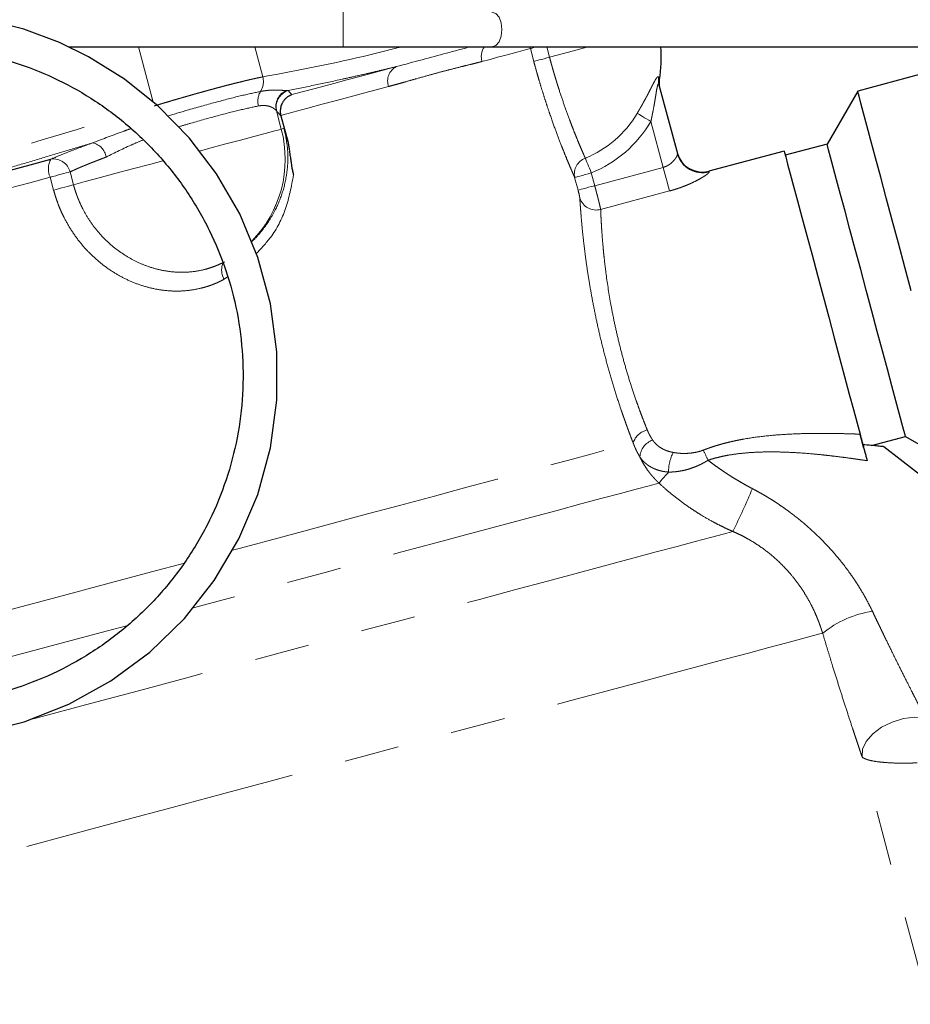
# Model space of a CAD drawing. Units: millimetres. Extents: x 13 to 400, y 13 to 285.
# Drawn here: x 128 to 148, y 235 to 258 of the extents above; entities that cross this region are included whole.
import ezdxf

# ---------------------------------------------------------------- set-up
doc = ezdxf.new("R2010")
doc.units = ezdxf.units.MM
doc.linetypes.add('PHANTOM', pattern=[12.7, 6.35, -1.27, 1.27, -1.27, 1.27, -1.27])

msp = doc.modelspace()

# ---------------------------------------------------------------- linework, layer by layer
at = {"color": 8, "linetype": 'PHANTOM', "lineweight": 18}
for p, q in [((135.156, 257.962), (135.156, 258.362)), ((135.156, 257.562), (135.156, 257.962)), ((130.765, 256.28), (130.422, 257.562)), ((133.297, 256.868), (133.111, 257.562)), ((139.484, 257.523), (139.475, 257.562)), ((139.563, 257.225), (139.484, 257.523)), ((139.863, 257.562), (139.927, 257.322)), ((133.725, 255.66), (133.612, 256.081)), ((142.556, 254.776), (142.272, 255.837)), ((133.788, 255.678), (133.725, 255.66)), ((128.84, 254.671), (128.92, 254.373)), ((140.894, 254.646), (140.973, 254.352)), ((140.973, 254.352), (142.556, 254.776)), ((128.46, 254.25), (128.38, 254.548)), ((140.587, 254.248), (140.508, 254.543)), ((142.703, 254.229), (141.11, 253.803)), ((132.482, 252.244), (132.403, 252.188)), ((149.794, 231.297), (147.155, 241.146))]:
    msp.add_line(p, q, dxfattribs=at)
at = {"color": 7, "linetype": 'Continuous', "lineweight": 25}
for p, q in [((128.802, 257.562), (135.156, 257.562)), ((135.156, 257.562), (138.597, 257.562)), ((138.597, 257.562), (165.094, 257.562)), ((148.483, 256.923), (147.053, 256.54)), ((142.458, 256.687), (142.885, 255.093)), ((147.053, 256.54), (146.346, 255.315)), ((133.714, 255.97), (133.881, 255.347)), ((146.346, 255.315), (145.38, 255.056)), ((145.354, 255.153), (143.615, 254.687)), ((147.371, 248.343), (148.157, 248.554)), ((148.157, 248.554), (149.382, 247.847)), ((153.946, 243.401), (147.656, 248.316))]:
    msp.add_line(p, q, dxfattribs=at)
at = {"color": 7, "linetype": 'Continuous', "lineweight": 25, "flags": 128}
for points in [[(126.687, 241.687), (127.776, 241.953), (128.813, 242.359), (129.787, 242.898), (130.686, 243.566), (131.488, 244.345), (132.174, 245.219), (132.743, 246.182), (133.179, 247.213), (133.472, 248.286), (133.622, 249.391), (133.623, 250.512), (133.476, 251.618), (133.186, 252.688), (132.763, 253.7), (132.226, 254.629), (131.594, 255.457), (130.879, 256.188), (130.097, 256.816), (129.269, 257.333), (128.593, 257.664), (127.771, 257.972), (126.792, 258.217)], [(148.292, 251.917), (148.143, 252.47), (147.996, 253.019), (147.853, 253.554), (147.715, 254.067), (147.586, 254.55), (147.467, 254.995), (147.36, 255.394), (147.267, 255.742), (147.189, 256.032), (147.128, 256.26), (147.084, 256.422), (147.059, 256.515), (147.053, 256.54)], [(148.157, 248.554), (148.148, 248.588), (148.121, 248.691), (148.075, 248.859), (148.014, 249.09), (147.936, 249.38), (147.845, 249.721), (147.741, 250.107), (147.628, 250.53), (147.507, 250.982), (147.38, 251.453), (147.251, 251.935), (147.123, 252.416), (146.996, 252.887), (146.875, 253.339), (146.762, 253.762), (146.658, 254.148), (146.567, 254.49), (146.489, 254.779), (146.427, 255.01), (146.382, 255.178), (146.355, 255.281), (146.346, 255.315), (146.346, 255.315)], [(145.354, 255.153), (145.363, 255.119), (145.39, 255.018), (145.434, 254.852), (145.495, 254.625), (145.572, 254.339), (145.662, 254.002), (145.765, 253.62), (145.877, 253.2), (145.998, 252.75), (146.124, 252.279), (146.253, 251.796), (146.383, 251.311), (146.511, 250.834), (146.635, 250.372), (146.752, 249.936), (146.859, 249.534), (146.956, 249.174), (147.04, 248.862), (147.108, 248.605)], [(124.444, 253.905), (124.949, 254.041), (125.452, 254.176), (125.952, 254.31), (126.45, 254.443), (126.943, 254.575), (127.433, 254.706), (127.919, 254.836), (128.399, 254.965)], [(147.191, 248.295), (147.182, 248.329), (147.155, 248.432), (147.11, 248.6), (147.108, 248.605)]]:
    msp.add_lwpolyline(points, dxfattribs=at)
at = {"color": 8, "linetype": 'PHANTOM', "lineweight": 18, "flags": 128}
for points in [[(138.827, 257.962), (138.809, 258.115), (138.76, 258.245), (138.685, 258.331), (138.597, 258.362)], [(138.597, 257.562), (138.685, 257.592), (138.76, 257.679), (138.809, 257.809), (138.827, 257.962)], [(139.484, 257.523), (139.392, 257.498), (139.287, 257.47), (139.168, 257.438), (139.035, 257.402), (138.888, 257.363), (138.727, 257.32), (138.553, 257.273), (138.365, 257.223)], [(139.629, 257.562), (139.609, 257.556), (139.564, 257.544), (139.527, 257.534), (139.5, 257.527), (139.484, 257.523)], [(140.82, 257.562), (140.788, 257.553), (140.365, 257.44), (139.927, 257.322)], [(139.927, 257.322), (139.862, 257.305), (139.8, 257.288), (139.741, 257.273), (139.689, 257.259), (139.643, 257.246), (139.607, 257.237), (139.58, 257.229), (139.563, 257.225)], [(133.969, 256.458), (134.299, 256.546), (134.621, 256.632), (134.936, 256.717), (135.242, 256.799), (135.541, 256.879), (135.83, 256.956), (136.112, 257.032), (136.385, 257.105)], [(142.453, 256.855), (142.459, 256.833), (142.464, 256.816), (142.466, 256.807), (142.467, 256.803)], [(136.207, 256.645), (135.919, 256.568), (135.622, 256.488), (135.315, 256.406), (134.998, 256.321), (134.673, 256.234), (134.338, 256.144), (133.995, 256.052), (133.716, 255.977)], [(142.272, 255.837), (142.222, 255.866), (142.172, 255.895), (142.125, 255.923), (142.081, 255.949), (142.041, 255.973), (142.007, 255.994), (141.977, 256.011), (141.954, 256.024)], [(133.725, 255.66), (133.672, 255.646), (133.546, 255.613), (133.352, 255.561), (133.093, 255.491), (132.778, 255.407), (132.415, 255.31), (132.015, 255.202), (131.831, 255.153)], [(130.988, 254.927), (130.711, 254.853), (130.283, 254.738), (129.879, 254.63), (129.51, 254.531), (129.187, 254.445), (128.92, 254.373)], [(140.894, 254.646), (140.872, 254.7), (140.85, 254.753), (140.829, 254.804), (140.81, 254.851), (140.793, 254.894), (140.777, 254.931), (140.764, 254.963), (140.754, 254.987)], [(128.84, 254.671), (128.8, 254.66), (128.752, 254.647), (128.697, 254.633), (128.637, 254.616), (128.574, 254.599), (128.508, 254.582), (128.443, 254.564), (128.38, 254.548)], [(140.894, 254.646), (140.822, 254.627), (140.752, 254.608), (140.687, 254.591), (140.63, 254.575), (140.582, 254.562), (140.545, 254.552), (140.52, 254.546), (140.508, 254.543)], [(142.703, 254.229), (142.693, 254.266), (142.68, 254.314), (142.664, 254.373), (142.646, 254.441), (142.625, 254.518), (142.603, 254.6), (142.58, 254.687), (142.556, 254.776)], [(143.615, 254.687), (143.615, 254.686), (143.616, 254.683), (143.618, 254.678), (143.619, 254.671)], [(128.38, 254.548), (127.909, 254.421), (127.433, 254.294), (126.953, 254.165), (126.469, 254.036), (125.982, 253.905), (125.492, 253.774), (124.999, 253.642), (124.504, 253.509)], [(128.92, 254.373), (128.88, 254.362), (128.832, 254.349), (128.777, 254.335), (128.717, 254.319), (128.653, 254.302), (128.588, 254.284), (128.523, 254.267), (128.46, 254.25)], [(140.973, 254.352), (140.9, 254.332), (140.831, 254.314), (140.766, 254.296), (140.709, 254.281), (140.661, 254.268), (140.623, 254.258), (140.599, 254.251), (140.587, 254.248)], [(132.599, 245.924), (132.778, 245.972), (133.758, 246.235), (134.7, 246.487), (135.601, 246.729), (136.457, 246.958), (137.264, 247.174), (138.019, 247.377), (138.719, 247.564), (139.361, 247.736), (139.942, 247.892), (140.46, 248.031), (140.912, 248.152), (141.298, 248.255), (141.614, 248.34), (141.861, 248.406)], [(142.457, 247.475), (142.229, 247.414), (141.933, 247.334), (141.57, 247.237), (141.143, 247.123), (140.653, 246.992), (140.102, 246.844), (139.491, 246.68), (138.824, 246.502), (138.103, 246.308), (137.331, 246.101), (136.51, 245.882), (135.645, 245.65), (134.738, 245.407), (133.793, 245.153), (132.814, 244.891), (131.804, 244.621), (131.703, 244.593)], [(144.165, 246.356), (143.941, 246.296), (143.652, 246.218), (143.297, 246.123), (142.878, 246.011), (142.397, 245.882), (141.855, 245.737), (141.254, 245.576), (140.596, 245.4), (139.884, 245.209), (139.12, 245.004), (138.308, 244.786), (137.449, 244.556), (136.547, 244.315), (135.605, 244.062), (134.627, 243.8), (133.616, 243.529), (132.575, 243.25), (131.509, 242.965), (130.422, 242.673), (129.316, 242.377), (128.197, 242.077), (127.87, 241.99)], [(127.467, 244.549), (128.57, 244.845), (129.657, 245.136), (130.723, 245.422), (131.485, 245.626)], [(130.177, 244.184), (129.709, 244.059), (128.633, 243.771), (127.542, 243.478), (126.441, 243.184), (125.335, 242.887), (124.228, 242.591), (123.887, 242.499)], [(146.243, 244.003), (146.034, 243.947), (145.757, 243.873), (145.412, 243.781), (145.002, 243.671), (144.526, 243.543), (143.987, 243.399), (143.387, 243.238), (142.728, 243.061), (142.012, 242.87), (141.241, 242.663), (140.419, 242.443), (139.547, 242.209), (138.63, 241.963), (137.67, 241.706), (136.67, 241.438), (135.634, 241.161), (134.565, 240.874), (133.468, 240.58), (132.345, 240.279), (131.201, 239.973), (130.04, 239.662), (128.866, 239.347), (127.683, 239.03), (126.494, 238.711), (125.304, 238.393), (124.117, 238.075), (122.937, 237.759), (121.769, 237.445), (120.615, 237.136), (119.481, 236.832), (118.37, 236.535), (117.641, 236.339)], [(147.155, 241.146), (147.167, 241.321), (147.251, 241.502), (147.401, 241.675), (147.605, 241.828), (147.847, 241.949), (148.11, 242.029), (148.373, 242.062), (148.617, 242.044)]]:
    msp.add_lwpolyline(points, dxfattribs=at)
at = {"color": 8, "linetype": 'PHANTOM', "lineweight": 18}
for centre, radius, start, end in [((138.762, 257.334), 0.412, 146.4165, 195.6038), ((136.56, 256.773), 0.376, 117.7816, 199.9188), ((132.878, 256.759), 0.433, 328.3248, 14.5781), ((142.813, 256.782), 0.367, 168.4444, 194.9507), ((133.616, 256.306), 0.433, 148.6021, 194.7872), ((133.999, 256.182), 0.4, 112.6403, 194.605), ((134.008, 256.172), 0.401, 108.1726, 194.798), ((139.812, 257.291), 2.49, 292.2522, 329.4039), ((139.812, 257.291), 2.858, 292.2522, 329.4039), ((131.116, 254.961), 2.7, 315.4695, 15.0063), ((129.283, 254.952), 0.398, 8.8177, 78.4461), ((143.463, 255.249), 0.599, 195.1312, 285.1297), ((128.79, 254.738), 0.452, 149.8126, 204.8996), ((128.458, 254.576), 0.394, 13.9839, 98.4907), ((140.894, 254.62), 0.393, 110.7782, 191.3387), ((141.007, 254.189), 0.4, 198.2611, 284.9607), ((132.772, 252.402), 0.427, 159.1444, 210.0056), ((142.287, 248.264), 0.449, 102.6815, 161.5805), ((142.466, 248.046), 0.451, 109.9228, 175.7856), ((141.487, 247.147), 2.271, 22.1328, 28.638), ((143.585, 247.753), 0.904, 151.6613, 181.5612), ((149.019, 241.895), 8.613, 137.3699, 139.6219), ((131.566, 252.721), 14.115, 333.1961, 337.6189), ((147.76, 242.116), 2.421, 98.6872, 128.7761)]:
    msp.add_arc(centre, radius, start, end, dxfattribs=at)
at = {"color": 7, "linetype": 'Continuous', "lineweight": 25}
for centre, radius, start, end in [((139.812, 257.291), 2.7, 349.5854, 5.7455), ((142.86, 256.731), 0.4, 169.5854, 195), ((143.46, 255.267), 0.6, 195, 285)]:
    msp.add_arc(centre, radius, start, end, dxfattribs=at)
for points, knots in [([(117.641, 249.962), (117.65, 250.24), (117.667, 250.787), (117.803, 251.585), (118.009, 252.341), (118.312, 253.125), (118.726, 253.914), (119.259, 254.678), (119.939, 255.442), (120.778, 256.152), (121.765, 256.75), (122.735, 257.16), (123.657, 257.413), (124.505, 257.54), (125.281, 257.573), (126.012, 257.534), (126.809, 257.415), (127.672, 257.185), (128.58, 256.813), (129.44, 256.323), (130.237, 255.719), (130.952, 255.01), (131.57, 254.211), (132.077, 253.334), (132.464, 252.397), (132.723, 251.419), (132.85, 250.414), (132.843, 249.4), (132.701, 248.397), (132.428, 247.422), (132.028, 246.491), (131.508, 245.622), (130.877, 244.83), (130.147, 244.128), (129.33, 243.529), (128.441, 243.044), (127.496, 242.68), (126.51, 242.446), (125.502, 242.344), (124.49, 242.376), (123.491, 242.543), (122.522, 242.841), (121.603, 243.264), (120.747, 243.805), (119.97, 244.456), (119.286, 245.203), (118.708, 246.035), (118.245, 246.936), (117.905, 247.891), (117.698, 248.881), (117.614, 249.876), (117.67, 250.534), (117.697, 250.856)], [0, 0, 0, 0, 0.017177, 0.033751, 0.049797, 0.065444, 0.085537, 0.104615, 0.122785, 0.14852, 0.172144, 0.193685, 0.213355, 0.230986, 0.246495, 0.2612, 0.276092, 0.296118, 0.316193, 0.336461, 0.357027, 0.377716, 0.398388, 0.419213, 0.440051, 0.460735, 0.481507, 0.502362, 0.523114, 0.543813, 0.564658, 0.58547, 0.60614, 0.62695, 0.647796, 0.668498, 0.689247, 0.710101, 0.730875, 0.751558, 0.772394, 0.79322, 0.813894, 0.834686, 0.855537, 0.876263, 0.896986, 0.917836, 0.938631, 0.959303, 0.980127, 1, 1, 1, 1]), ([(133.801, 256.339), (133.807, 256.346), (133.821, 256.362), (133.846, 256.386), (133.883, 256.415), (133.925, 256.44), (133.956, 256.452), (133.969, 256.458)], [0, 0, 0, 0, 0.131008, 0.298851, 0.501496, 0.794683, 1, 1, 1, 1]), ([(133.801, 256.339), (133.795, 256.333), (133.785, 256.32), (133.77, 256.3), (133.757, 256.28), (133.741, 256.251), (133.724, 256.213), (133.71, 256.166), (133.702, 256.117), (133.699, 256.067), (133.703, 256.018), (133.71, 255.986), (133.714, 255.97)], [0, 0, 0, 0, 0.062477, 0.124758, 0.18708, 0.249681, 0.374637, 0.499897, 0.624817, 0.750038, 0.874945, 1, 1, 1, 1]), ([(133.788, 255.678), (133.795, 255.655), (133.807, 255.611), (133.826, 255.544), (133.844, 255.478), (133.863, 255.412), (133.875, 255.369), (133.881, 255.347)], [0, 0, 0, 0, 0.206216, 0.409192, 0.609056, 0.805945, 1, 1, 1, 1]), ([(133.881, 255.347), (133.886, 255.318), (133.897, 255.255), (133.91, 255.17), (133.924, 255.074), (133.938, 254.976), (133.953, 254.875), (133.969, 254.778), (133.985, 254.689), (134, 254.628), (134.007, 254.6)], [0, 0, 0, 0, 0.117059, 0.249915, 0.342633, 0.499884, 0.641514, 0.749821, 0.885255, 1, 1, 1, 1]), ([(147.108, 248.605), (147.11, 248.6), (147.112, 248.59), (147.117, 248.573), (147.122, 248.556), (147.127, 248.537), (147.132, 248.516), (147.142, 248.48), (147.157, 248.425), (147.178, 248.344), (147.202, 248.256), (147.223, 248.178), (147.239, 248.117), (147.251, 248.072), (147.262, 248.03), (147.269, 248.005), (147.273, 247.992)], [0, 0, 0, 0, 0.0419596, 0.0836267, 0.1251073, 0.166509, 0.2079398, 0.2495077, 0.3768256, 0.4992053, 0.6279872, 0.7492378, 0.8123576, 0.8746093, 0.9370991, 1, 1, 1, 1]), ([(147.656, 248.316), (147.649, 248.317), (147.635, 248.318), (147.496, 248.332), (147.302, 248.35), (147.174, 248.361)], [0, 0, 0, 0, 0.243017, 0.498697, 1, 1, 1, 1])]:
    msp.add_open_spline(points, degree=3, knots=knots, dxfattribs=at)
at = {"color": 8, "linetype": 'PHANTOM', "lineweight": 18}
for points, knots in [([(133.297, 256.868), (134.125, 257.024), (135.198, 257.226), (136.252, 257.499), (136.493, 257.562)], [0, 0, 0, 0, 0.771467, 1, 1, 1, 1]), ([(136.385, 257.105), (136.784, 257.212), (137.393, 257.376), (137.911, 257.514), (138.089, 257.562)], [0, 0, 0, 0, 0.656465, 1, 1, 1, 1]), ([(139.927, 257.322), (139.933, 257.3), (139.946, 257.254), (139.964, 257.186), (139.984, 257.117), (140.003, 257.049), (140.023, 256.981), (140.043, 256.913), (140.063, 256.844), (140.084, 256.777), (140.105, 256.709), (140.126, 256.641), (140.178, 256.481), (140.263, 256.226), (140.36, 255.957), (140.437, 255.755), (140.49, 255.617), (140.544, 255.483), (140.59, 255.37), (140.638, 255.256), (140.677, 255.163), (140.712, 255.084), (140.735, 255.03), (140.748, 255.001), (140.754, 254.987)], [0, 0, 0, 0, 0.022386, 0.044846, 0.067382, 0.089996, 0.11269, 0.135466, 0.158326, 0.181271, 0.204304, 0.227426, 0.250639, 0.371245, 0.500391, 0.56054, 0.624861, 0.683743, 0.750255, 0.799101, 0.874656, 0.923857, 0.965636, 1, 1, 1, 1]), ([(136.385, 257.105), (136.281, 257.08), (136.074, 257.03), (135.763, 256.956), (135.451, 256.885), (135.035, 256.792), (134.512, 256.679), (134.093, 256.595), (133.883, 256.552)], [0, 0, 0, 0, 0.1246477, 0.2493457, 0.3743638, 0.4999638, 0.7487688, 1, 1, 1, 1]), ([(138.365, 257.223), (138.344, 257.217), (138.299, 257.205), (138.226, 257.187), (138.153, 257.168), (138.049, 257.143), (137.884, 257.102), (137.657, 257.045), (137.4, 256.979), (137.132, 256.905), (136.869, 256.83), (136.658, 256.77), (136.5, 256.725), (136.365, 256.688), (136.257, 256.658), (136.207, 256.645)], [0, 0, 0, 0, 0.037829, 0.079545, 0.125148, 0.160063, 0.250245, 0.386263, 0.500418, 0.614281, 0.750059, 0.839959, 0.874933, 0.941818, 1, 1, 1, 1]), ([(140.508, 254.543), (140.504, 254.552), (140.496, 254.57), (140.483, 254.6), (140.47, 254.631), (140.456, 254.664), (140.441, 254.698), (140.416, 254.757), (140.378, 254.846), (140.324, 254.975), (140.267, 255.115), (140.187, 255.317), (140.08, 255.597), (139.969, 255.907), (139.88, 256.169), (139.814, 256.371), (139.749, 256.579), (139.692, 256.767), (139.644, 256.934), (139.603, 257.079), (139.577, 257.176), (139.563, 257.225)], [0, 0, 0, 0, 0.020899, 0.041778, 0.06265, 0.083528, 0.104425, 0.125353, 0.187523, 0.24975, 0.312422, 0.375146, 0.499531, 0.624595, 0.68698, 0.749391, 0.811728, 0.874088, 0.916071, 0.958008, 1, 1, 1, 1]), ([(130.788, 256.196), (130.813, 256.203), (130.864, 256.219), (130.94, 256.242), (131.016, 256.265), (131.092, 256.287), (131.168, 256.31), (131.243, 256.332), (131.317, 256.354), (131.392, 256.375), (131.466, 256.397), (131.539, 256.418), (131.611, 256.438), (131.683, 256.459), (131.755, 256.479), (131.825, 256.499), (131.895, 256.518), (131.964, 256.537), (132.032, 256.556), (132.099, 256.574), (132.165, 256.592), (132.248, 256.615), (132.347, 256.641), (132.46, 256.671), (132.57, 256.699), (132.676, 256.726), (132.779, 256.751), (132.877, 256.775), (132.971, 256.797), (133.06, 256.818), (133.145, 256.836), (133.224, 256.853), (133.273, 256.863), (133.297, 256.868)], [0, 0, 0, 0, 0.025401, 0.050761, 0.076081, 0.10136, 0.126598, 0.151795, 0.176952, 0.202069, 0.227145, 0.252181, 0.277176, 0.302131, 0.327047, 0.351922, 0.376757, 0.401552, 0.426308, 0.451024, 0.4757, 0.500336, 0.545098, 0.589991, 0.635016, 0.680173, 0.725462, 0.770883, 0.816439, 0.862127, 0.90795, 0.953908, 1, 1, 1, 1]), ([(141.954, 256.024), (141.963, 256.038), (141.979, 256.066), (142.003, 256.108), (142.027, 256.149), (142.051, 256.191), (142.074, 256.232), (142.096, 256.272), (142.139, 256.35), (142.197, 256.458), (142.256, 256.573), (142.298, 256.656), (142.33, 256.717), (142.358, 256.771), (142.386, 256.819), (142.409, 256.853), (142.426, 256.87), (142.437, 256.874), (142.444, 256.872), (142.449, 256.866), (142.452, 256.859), (142.453, 256.855)], [0, 0, 0, 0, 0.036113, 0.071989, 0.107655, 0.143135, 0.178456, 0.213642, 0.248719, 0.381025, 0.49834, 0.564113, 0.62365, 0.689921, 0.749077, 0.814287, 0.874368, 0.905516, 0.936873, 0.968341, 1, 1, 1, 1]), ([(142.458, 256.687), (142.457, 256.69), (142.456, 256.696), (142.453, 256.703), (142.45, 256.707), (142.447, 256.709), (142.444, 256.709), (142.441, 256.707), (142.437, 256.703), (142.432, 256.691), (142.423, 256.659), (142.409, 256.593), (142.392, 256.492), (142.373, 256.372), (142.35, 256.237), (142.329, 256.12), (142.308, 256.012), (142.29, 255.924), (142.278, 255.866), (142.272, 255.837)], [0, 0, 0, 0, 0.0173157, 0.0337337, 0.0494444, 0.0646649, 0.0796338, 0.0946016, 0.1098187, 0.1255239, 0.1811996, 0.2509104, 0.3585719, 0.5007173, 0.6086997, 0.7505287, 0.8336831, 0.9168402, 1, 1, 1, 1]), ([(131.099, 255.962), (131.261, 256.011), (131.659, 256.131), (132.251, 256.294), (132.835, 256.445), (133.11, 256.502), (133.247, 256.531)], [0, 0, 0, 0, 0.186322, 0.457888, 0.729467, 1, 1, 1, 1]), ([(133.247, 256.531), (133.262, 256.534), (133.292, 256.54), (133.336, 256.546), (133.38, 256.552), (133.423, 256.556), (133.465, 256.56), (133.507, 256.562), (133.547, 256.563), (133.601, 256.563), (133.664, 256.561), (133.733, 256.558), (133.794, 256.554), (133.828, 256.552), (133.845, 256.552)], [0, 0, 0, 0, 0.060999, 0.122379, 0.184163, 0.246372, 0.309026, 0.372146, 0.435749, 0.499852, 0.631503, 0.7587, 0.88152, 1, 1, 1, 1]), ([(133.845, 256.552), (133.852, 256.551), (133.864, 256.551), (133.877, 256.552), (133.883, 256.552)], [0, 0, 0, 0, 0.524756, 1, 1, 1, 1]), ([(133.198, 256.195), (133.067, 256.168), (132.807, 256.114), (132.259, 255.973), (131.763, 255.836), (131.45, 255.742), (131.357, 255.714)], [0, 0, 0, 0, 0.294977, 0.585179, 0.876299, 1, 1, 1, 1]), ([(133.612, 256.081), (133.61, 256.083), (133.608, 256.088), (133.602, 256.095), (133.594, 256.104), (133.582, 256.115), (133.561, 256.132), (133.528, 256.154), (133.479, 256.177), (133.43, 256.192), (133.387, 256.201), (133.349, 256.205), (133.304, 256.207), (133.252, 256.204), (133.216, 256.198), (133.198, 256.195)], [0, 0, 0, 0, 0.039988, 0.081785, 0.125399, 0.184224, 0.250284, 0.375289, 0.500625, 0.625666, 0.689961, 0.750154, 0.835844, 0.919092, 1, 1, 1, 1]), ([(118.147, 252.661), (118.2, 252.674), (119.889, 253.074), (122.84, 253.867), (126.708, 254.953), (128.944, 255.636), (129.918, 255.933)], [0, 0, 0, 0, 0.013491, 0.425989, 0.75012, 1, 1, 1, 1]), ([(129.363, 255.341), (129.603, 255.434), (129.894, 255.546), (130.198, 255.654), (130.251, 255.673)], [0, 0, 0, 0, 0.823785, 1, 1, 1, 1]), ([(133.043, 253.056), (133.057, 253.07), (133.142, 253.15), (133.281, 253.311), (133.449, 253.543), (133.616, 253.835), (133.768, 254.204), (133.87, 254.668), (133.893, 255.17), (133.823, 255.509), (133.788, 255.678)], [0, 0, 0, 0, 0.022495, 0.135864, 0.243084, 0.348348, 0.511406, 0.674254, 0.838018, 1, 1, 1, 1]), ([(129.363, 255.341), (129.157, 255.279), (128.746, 255.155), (128.131, 254.971), (127.519, 254.789), (126.7, 254.549), (125.676, 254.252), (124.854, 254.021), (124.444, 253.905)], [0, 0, 0, 0, 0.126022, 0.251235, 0.375837, 0.500039, 0.750656, 1, 1, 1, 1]), ([(128.399, 254.965), (128.52, 255.019), (128.661, 255.077), (128.903, 255.172), (128.989, 255.204), (129.17, 255.272), (129.264, 255.306), (129.363, 255.341)], [0, 0, 0, 0, 0.5, 0.5, 0.75, 0.75, 1, 1, 1, 1]), ([(130.52, 255.406), (130.444, 255.374), (130.14, 255.246), (129.875, 255.113), (129.676, 255.013)], [0, 0, 0, 0, 0.250395, 1, 1, 1, 1]), ([(142.556, 254.776), (142.563, 254.778), (142.578, 254.782), (142.599, 254.79), (142.621, 254.799), (142.642, 254.808), (142.663, 254.82), (142.684, 254.832), (142.716, 254.853), (142.761, 254.89), (142.801, 254.931), (142.828, 254.965), (142.845, 254.989), (142.859, 255.011), (142.87, 255.033), (142.879, 255.053), (142.885, 255.07), (142.887, 255.083), (142.886, 255.09), (142.885, 255.093)], [0, 0, 0, 0, 0.033612, 0.067819, 0.102705, 0.138351, 0.17483, 0.212212, 0.250561, 0.360295, 0.499984, 0.56259, 0.625303, 0.687334, 0.750021, 0.817911, 0.882126, 0.942778, 1, 1, 1, 1]), ([(129.676, 255.013), (129.657, 255.006), (129.617, 254.991), (129.559, 254.969), (129.5, 254.947), (129.442, 254.924), (129.384, 254.901), (129.325, 254.879), (129.268, 254.855), (129.21, 254.832), (129.154, 254.809), (129.098, 254.786), (129.043, 254.762), (128.99, 254.739), (128.938, 254.716), (128.888, 254.693), (128.856, 254.678), (128.84, 254.671)], [0, 0, 0, 0, 0.057438, 0.116193, 0.176267, 0.237659, 0.300369, 0.364398, 0.429745, 0.496411, 0.564395, 0.633699, 0.704321, 0.776262, 0.849522, 0.924102, 1, 1, 1, 1]), ([(134.007, 254.6), (133.958, 254.335), (133.859, 253.807), (133.541, 253.198), (133.259, 252.901), (133.144, 252.78)], [0, 0, 0, 0, 0.373718, 0.744726, 1, 1, 1, 1]), ([(143.619, 254.671), (143.62, 254.67), (143.62, 254.668), (143.618, 254.663), (143.615, 254.658), (143.61, 254.651), (143.6, 254.641), (143.582, 254.625), (143.55, 254.6), (143.509, 254.572), (143.444, 254.532), (143.346, 254.477), (143.23, 254.42), (143.128, 254.375), (143.048, 254.343), (142.965, 254.311), (142.879, 254.282), (142.792, 254.254), (142.732, 254.238), (142.703, 254.229)], [0, 0, 0, 0, 0.024869, 0.049719, 0.074609, 0.099599, 0.124748, 0.186942, 0.249983, 0.311796, 0.374547, 0.499604, 0.624377, 0.686664, 0.749297, 0.811782, 0.87444, 0.937193, 1, 1, 1, 1]), ([(128.92, 254.373), (128.926, 254.349), (128.939, 254.301), (128.962, 254.23), (128.986, 254.16), (129.012, 254.09), (129.039, 254.021), (129.069, 253.952), (129.1, 253.885), (129.166, 253.751), (129.279, 253.558), (129.51, 253.242), (129.859, 252.897), (130.264, 252.639), (130.612, 252.49), (130.876, 252.411), (131.146, 252.361), (131.41, 252.344), (131.676, 252.358), (131.876, 252.393), (132.02, 252.432), (132.11, 252.46), (132.206, 252.495), (132.31, 252.539), (132.379, 252.575), (132.415, 252.594)], [0, 0, 0, 0, 0.015616, 0.031219, 0.046814, 0.062408, 0.078008, 0.093619, 0.109249, 0.124903, 0.187369, 0.250145, 0.373056, 0.499472, 0.561167, 0.624712, 0.685629, 0.749513, 0.809291, 0.874382, 0.894866, 0.917671, 0.942797, 0.970243, 1, 1, 1, 1]), ([(140.973, 254.352), (140.976, 254.34), (140.982, 254.317), (140.991, 254.283), (141, 254.248), (141.009, 254.213), (141.018, 254.179), (141.027, 254.145), (141.036, 254.111), (141.045, 254.078), (141.053, 254.045), (141.061, 254.014), (141.068, 253.984), (141.075, 253.955), (141.082, 253.927), (141.088, 253.901), (141.094, 253.877), (141.099, 253.855), (141.104, 253.835), (141.107, 253.817), (141.109, 253.808), (141.11, 253.803)], [0, 0, 0, 0, 0.048083, 0.096671, 0.145765, 0.195363, 0.245466, 0.296075, 0.347189, 0.398808, 0.450933, 0.503564, 0.5567, 0.610342, 0.66449, 0.719143, 0.774302, 0.829968, 0.886139, 0.942816, 1, 1, 1, 1]), ([(132.403, 252.188), (132.384, 252.178), (132.346, 252.158), (132.287, 252.129), (132.228, 252.102), (132.169, 252.077), (132.108, 252.054), (132.047, 252.032), (131.985, 252.013), (131.922, 251.995), (131.785, 251.96), (131.569, 251.922), (131.269, 251.908), (130.965, 251.931), (130.661, 251.991), (130.36, 252.087), (130.068, 252.217), (129.788, 252.381), (129.524, 252.576), (129.28, 252.799), (129.058, 253.049), (128.862, 253.323), (128.729, 253.558), (128.641, 253.741), (128.588, 253.865), (128.54, 253.991), (128.496, 254.119), (128.472, 254.206), (128.46, 254.25)], [0, 0, 0, 0, 0.0139982, 0.0279646, 0.041908, 0.0558371, 0.0697609, 0.0836882, 0.0976278, 0.1115887, 0.1255794, 0.1879763, 0.2504034, 0.3127236, 0.3751113, 0.4376642, 0.5002987, 0.5626837, 0.625139, 0.6875093, 0.7499277, 0.812515, 0.8751304, 0.9001491, 0.9250975, 0.9500236, 0.9749751, 1, 1, 1, 1]), ([(140.627, 254.064), (140.626, 254.078), (140.622, 254.104), (140.608, 254.169), (140.598, 254.209), (140.587, 254.248)], [0, 0, 0, 0, 0.5, 0.5, 1, 1, 1, 1]), ([(141.861, 248.406), (141.851, 248.43), (141.833, 248.477), (141.805, 248.55), (141.778, 248.623), (141.75, 248.697), (141.723, 248.772), (141.695, 248.848), (141.668, 248.925), (141.641, 249.002), (141.613, 249.08), (141.55, 249.264), (141.453, 249.561), (141.327, 249.977), (141.211, 250.4), (141.105, 250.824), (141.01, 251.244), (140.927, 251.657), (140.856, 252.056), (140.796, 252.436), (140.747, 252.793), (140.708, 253.121), (140.678, 253.417), (140.66, 253.625), (140.649, 253.764), (140.642, 253.85), (140.636, 253.929), (140.631, 254.001), (140.629, 254.043), (140.627, 254.064)], [0, 0, 0, 0, 0.0125338, 0.0250415, 0.0375289, 0.050002, 0.0624667, 0.0749288, 0.0873943, 0.0998691, 0.1123591, 0.1248702, 0.1874914, 0.2500587, 0.3124181, 0.3747946, 0.4371999, 0.49968, 0.5622495, 0.6248791, 0.6872755, 0.7496373, 0.8121301, 0.8744714, 0.8996949, 0.9248091, 0.9498643, 0.974911, 1, 1, 1, 1]), ([(141.11, 253.803), (141.111, 253.793), (141.111, 253.774), (141.113, 253.743), (141.114, 253.71), (141.116, 253.674), (141.117, 253.635), (141.119, 253.593), (141.122, 253.549), (141.124, 253.501), (141.13, 253.408), (141.14, 253.237), (141.159, 253.009), (141.178, 252.802), (141.199, 252.6), (141.242, 252.238), (141.314, 251.763), (141.41, 251.265), (141.493, 250.884), (141.588, 250.502), (141.693, 250.121), (141.808, 249.745), (141.905, 249.455), (141.98, 249.246), (142.029, 249.111), (142.08, 248.975), (142.133, 248.838), (142.17, 248.748), (142.188, 248.702)], [0, 0, 0, 0, 0.01282, 0.025922, 0.039307, 0.052976, 0.066927, 0.081163, 0.095682, 0.110485, 0.125572, 0.17881, 0.250418, 0.288368, 0.313013, 0.375249, 0.500287, 0.56402, 0.625161, 0.687651, 0.749915, 0.811485, 0.875126, 0.898394, 0.922515, 0.947488, 0.973316, 1, 1, 1, 1]), ([(142.188, 248.702), (142.194, 248.689), (142.205, 248.662), (142.223, 248.623), (142.243, 248.584), (142.265, 248.545), (142.288, 248.507), (142.304, 248.482), (142.312, 248.47)], [0, 0, 0, 0, 0.161364, 0.324668, 0.490052, 0.657649, 0.827591, 1, 1, 1, 1]), ([(142.312, 248.47), (142.319, 248.46), (142.332, 248.442), (142.354, 248.415), (142.377, 248.389), (142.41, 248.357), (142.454, 248.32), (142.513, 248.281), (142.576, 248.247), (142.644, 248.22), (142.715, 248.198), (142.765, 248.187), (142.79, 248.182)], [0, 0, 0, 0, 0.0628802, 0.1255753, 0.1882206, 0.2509515, 0.3751906, 0.4997786, 0.6245633, 0.7501589, 0.874522, 1, 1, 1, 1]), ([(143.481, 248.236), (143.504, 248.244), (143.55, 248.262), (143.62, 248.287), (143.692, 248.312), (143.764, 248.335), (143.839, 248.357), (143.914, 248.379), (143.991, 248.399), (144.07, 248.419), (144.149, 248.437), (144.23, 248.455), (144.313, 248.472), (144.519, 248.511), (144.859, 248.56), (145.324, 248.6), (145.789, 248.621), (146.153, 248.625), (146.424, 248.623), (146.603, 248.621), (146.777, 248.616), (146.946, 248.611), (147.054, 248.607), (147.108, 248.605)], [0, 0, 0, 0, 0.019442, 0.039096, 0.058974, 0.07909, 0.099456, 0.120083, 0.140983, 0.162166, 0.183643, 0.205424, 0.227518, 0.249935, 0.371015, 0.499968, 0.623666, 0.749196, 0.80115, 0.852162, 0.902276, 0.951539, 1, 1, 1, 1]), ([(142.016, 248.079), (142.006, 248.097), (141.985, 248.132), (141.956, 248.186), (141.929, 248.24), (141.905, 248.295), (141.881, 248.35), (141.868, 248.387), (141.861, 248.406)], [0, 0, 0, 0, 0.172246, 0.342208, 0.509925, 0.675436, 0.838781, 1, 1, 1, 1]), ([(142.79, 248.182), (142.804, 248.18), (142.831, 248.175), (142.874, 248.17), (142.916, 248.165), (142.973, 248.161), (143.045, 248.159), (143.133, 248.162), (143.221, 248.171), (143.3, 248.184), (143.369, 248.199), (143.426, 248.216), (143.463, 248.229), (143.481, 248.236)], [0, 0, 0, 0, 0.0634517, 0.1263319, 0.188718, 0.2506895, 0.3765059, 0.5000413, 0.6274498, 0.7502018, 0.8370866, 0.9201584, 1, 1, 1, 1]), ([(147.273, 247.992), (147.247, 247.996), (147.196, 248.004), (147.116, 248.015), (147.033, 248.027), (146.945, 248.04), (146.818, 248.057), (146.642, 248.08), (146.431, 248.106), (146.201, 248.131), (145.896, 248.16), (145.57, 248.183), (145.256, 248.194), (145.014, 248.197), (144.78, 248.192), (144.536, 248.179), (144.299, 248.156), (144.097, 248.126), (143.938, 248.096), (143.818, 248.068), (143.703, 248.038), (143.628, 248.014), (143.591, 248.003)], [0, 0, 0, 0, 0.023256, 0.047407, 0.072457, 0.098409, 0.125265, 0.184095, 0.250374, 0.303753, 0.375619, 0.500164, 0.566558, 0.624682, 0.690298, 0.750039, 0.81485, 0.87482, 0.907559, 0.939308, 0.970108, 1, 1, 1, 1]), ([(142.457, 247.475), (142.443, 247.489), (142.415, 247.515), (142.377, 247.555), (142.341, 247.593), (142.309, 247.63), (142.28, 247.664), (142.254, 247.697), (142.23, 247.727), (142.188, 247.783), (142.133, 247.865), (142.069, 247.973), (142.033, 248.045), (142.016, 248.079)], [0, 0, 0, 0, 0.0785813, 0.1525465, 0.2218955, 0.2866285, 0.3467453, 0.402246, 0.4531306, 0.4993991, 0.6814648, 0.8483317, 1, 1, 1, 1]), ([(142.682, 247.729), (142.668, 247.73), (142.64, 247.732), (142.598, 247.737), (142.557, 247.744), (142.517, 247.752), (142.477, 247.762), (142.438, 247.773), (142.4, 247.786), (142.363, 247.801), (142.327, 247.817), (142.282, 247.839), (142.228, 247.871), (142.169, 247.913), (142.113, 247.962), (142.061, 248.017), (142.031, 248.058), (142.016, 248.079)], [0, 0, 0, 0, 0.048848, 0.098028, 0.147514, 0.197276, 0.247289, 0.297526, 0.347964, 0.39858, 0.449352, 0.50026, 0.595692, 0.693544, 0.793645, 0.895841, 1, 1, 1, 1]), ([(143.591, 248.003), (143.58, 247.996), (143.558, 247.982), (143.524, 247.961), (143.488, 247.941), (143.45, 247.921), (143.411, 247.901), (143.348, 247.872), (143.257, 247.834), (143.141, 247.796), (143.023, 247.765), (142.922, 247.747), (142.833, 247.736), (142.758, 247.73), (142.708, 247.729), (142.682, 247.729)], [0, 0, 0, 0, 0.038896, 0.078863, 0.119924, 0.162096, 0.205391, 0.249819, 0.369842, 0.500084, 0.619314, 0.7486, 0.827526, 0.911352, 1, 1, 1, 1]), ([(143.591, 248.003), (143.624, 247.978), (143.689, 247.928), (143.789, 247.856), (143.889, 247.786), (143.99, 247.717), (144.092, 247.651), (144.195, 247.586), (144.3, 247.523), (144.405, 247.462), (144.511, 247.403), (144.582, 247.365), (144.618, 247.346)], [0, 0, 0, 0, 0.100921, 0.201559, 0.301941, 0.402099, 0.502062, 0.601859, 0.701521, 0.801078, 0.900561, 1, 1, 1, 1]), ([(144.165, 246.356), (144.133, 246.37), (144.066, 246.4), (143.957, 246.45), (143.834, 246.511), (143.657, 246.604), (143.465, 246.715), (143.269, 246.839), (143.108, 246.948), (142.95, 247.062), (142.788, 247.188), (142.622, 247.325), (142.513, 247.424), (142.457, 247.475)], [0, 0, 0, 0, 0.050074, 0.10848, 0.175219, 0.250289, 0.40146, 0.499712, 0.589764, 0.684819, 0.784877, 0.889938, 1, 1, 1, 1]), ([(144.618, 247.346), (144.651, 247.329), (144.717, 247.294), (144.815, 247.239), (144.912, 247.183), (145.008, 247.125), (145.104, 247.065), (145.198, 247.003), (145.292, 246.94), (145.384, 246.875), (145.582, 246.731), (145.874, 246.497), (146.243, 246.15), (146.583, 245.776), (146.825, 245.464), (146.984, 245.232), (147.077, 245.088), (147.164, 244.944), (147.246, 244.8), (147.323, 244.655), (147.37, 244.558), (147.394, 244.509)], [0, 0, 0, 0, 0.02773, 0.055475, 0.083242, 0.11104, 0.138878, 0.166765, 0.194707, 0.222716, 0.250797, 0.375919, 0.50056, 0.626541, 0.75054, 0.79343, 0.835741, 0.87751, 0.918781, 0.959596, 1, 1, 1, 1]), ([(146.243, 244.003), (146.236, 244.027), (146.22, 244.076), (146.195, 244.15), (146.168, 244.225), (146.139, 244.302), (146.095, 244.411), (146.029, 244.559), (145.94, 244.733), (145.837, 244.91), (145.744, 245.053), (145.623, 245.223), (145.446, 245.442), (145.186, 245.707), (144.925, 245.919), (144.709, 246.068), (144.554, 246.162), (144.411, 246.24), (144.289, 246.301), (144.206, 246.337), (144.165, 246.356)], [0, 0, 0, 0, 0.023881, 0.048331, 0.073355, 0.098957, 0.125141, 0.183704, 0.249036, 0.306101, 0.37346, 0.406631, 0.499026, 0.63274, 0.748471, 0.808669, 0.87427, 0.916177, 0.958087, 1, 1, 1, 1]), ([(147.394, 244.509), (147.413, 244.469), (147.45, 244.391), (147.505, 244.276), (147.558, 244.166), (147.608, 244.062), (147.656, 243.962), (147.742, 243.786), (147.86, 243.544), (148.017, 243.227), (148.168, 242.925), (148.298, 242.669), (148.399, 242.47), (148.476, 242.319), (148.549, 242.177), (148.595, 242.088), (148.617, 242.044)], [0, 0, 0, 0, 0.046202, 0.0906, 0.133193, 0.173983, 0.212968, 0.250151, 0.38054, 0.499071, 0.629299, 0.748287, 0.81596, 0.880451, 0.941786, 1, 1, 1, 1]), ([(147.155, 241.146), (147.146, 241.171), (147.129, 241.222), (147.103, 241.299), (147.076, 241.379), (147.049, 241.46), (147.021, 241.544), (146.992, 241.629), (146.963, 241.717), (146.907, 241.888), (146.821, 242.149), (146.706, 242.504), (146.59, 242.87), (146.487, 243.199), (146.397, 243.493), (146.32, 243.746), (146.269, 243.917), (146.243, 244.003)], [0, 0, 0, 0, 0.030025, 0.060425, 0.091212, 0.122398, 0.153994, 0.186011, 0.218459, 0.251348, 0.373487, 0.500145, 0.623165, 0.749137, 0.832029, 0.915627, 1, 1, 1, 1]), ([(148.43, 241.005), (148.413, 241.004), (148.378, 241.003), (148.325, 241.001), (148.27, 240.999), (148.214, 240.998), (148.157, 240.998), (148.099, 240.997), (148.04, 240.998), (147.941, 240.999), (147.783, 241.005), (147.583, 241.02), (147.415, 241.044), (147.313, 241.067), (147.255, 241.086), (147.218, 241.101), (147.19, 241.116), (147.169, 241.131), (147.159, 241.141), (147.155, 241.146)], [0, 0, 0, 0, 0.028097, 0.057109, 0.087036, 0.117878, 0.149639, 0.182317, 0.215915, 0.250432, 0.352493, 0.500165, 0.644243, 0.750117, 0.804403, 0.856531, 0.906504, 0.954325, 1, 1, 1, 1])]:
    msp.add_open_spline(points, degree=3, knots=knots, dxfattribs=at)
for points in [[(133.883, 256.552), (133.912, 256.52), (133.941, 256.488), (133.969, 256.458)], [(133.621, 256.069), (133.618, 256.072), (133.615, 256.076), (133.612, 256.081)], [(133.714, 255.97), (133.683, 256.002), (133.652, 256.035), (133.621, 256.069)]]:
    msp.add_open_spline(points, degree=3, dxfattribs=at)

doc.saveas('drawing.dxf')
